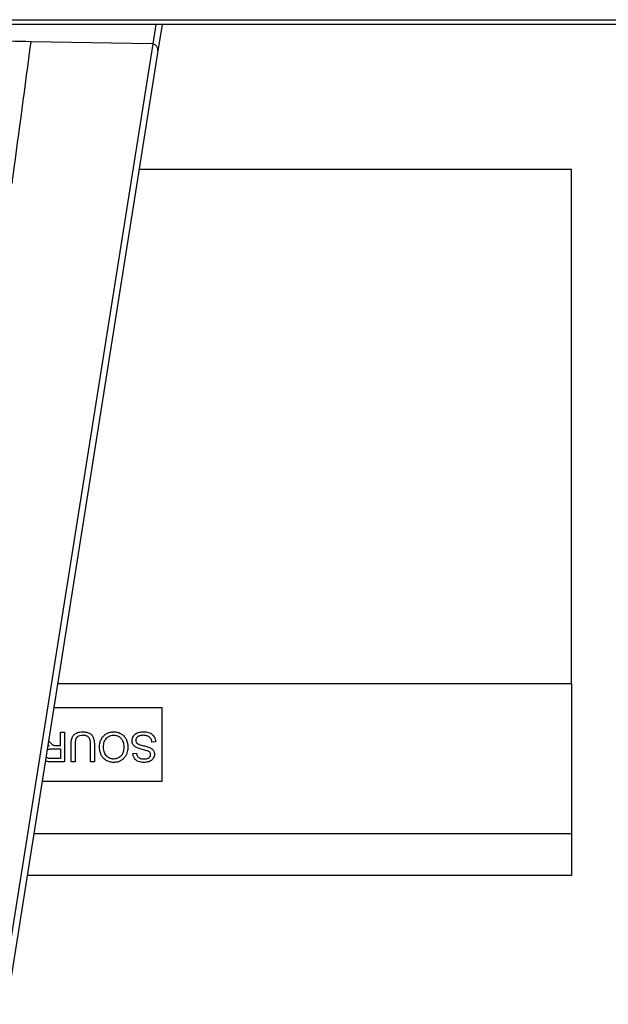
# Paper-space layout 'Sheet8' of a CAD drawing. Units: millimetres. Extents: x 2 to 2156, y 2 to 1394.
# Drawn here: x 1401 to 1425, y 698 to 738 of the extents above; entities that cross this region are included whole.
import ezdxf

# ---------------------------------------------------------------- set-up
doc = ezdxf.new("R2010")
doc.units = ezdxf.units.MM

psp = doc.layouts.new('Sheet8')

# ---------------------------------------------------------------- linework, layer by layer
at = {"color": 8, "linetype": 'Continuous', "lineweight": 25, "ltscale": 5}
for p, q in [((1373.362, 738.148), (1483.76, 738.148)), ((1406.48, 737.166), (1406.604, 737.949))]:
    psp.add_line(p, q, dxfattribs=at)
at = {"color": 7, "linetype": 'Continuous', "lineweight": 25, "ltscale": 5}
for p, q in [((1482.684, 737.949), (1373.392, 737.949)), ((1406.845, 737.949), (1406.676, 736.883)), ((1406.433, 737.172), (1401.54, 737.257)), ((1400.317, 698.255), (1406.48, 737.166)), ((1406.676, 736.883), (1400.56, 698.266)), ((1423.434, 732.076), (1405.914, 732.076)), ((1423.434, 711.255), (1423.434, 732.076)), ((1402.617, 711.255), (1423.434, 711.255)), ((1423.434, 711.255), (1423.434, 705.174)), ((1402.462, 710.276), (1406.834, 710.276)), ((1406.834, 710.276), (1406.834, 707.276)), ((1402.736, 708.743), (1402.736, 709.276)), ((1402.736, 709.276), (1402.895, 709.276)), ((1402.895, 709.276), (1402.895, 708.076)), ((1402.395, 708.605), (1402.736, 708.605)), ((1402.552, 708.743), (1402.736, 708.743)), ((1402.736, 708.605), (1402.736, 708.208)), ((1403.162, 708.076), (1403.162, 708.769)), ((1403.321, 708.768), (1403.321, 708.076)), ((1403.947, 708.076), (1403.947, 708.768)), ((1404.106, 708.769), (1404.106, 708.076)), ((1406.584, 708.89), (1406.434, 708.877)), ((1402.162, 708.263), (1402.146, 708.281)), ((1402.736, 708.208), (1402.356, 708.208)), ((1405.665, 708.414), (1405.817, 708.425)), ((1402.895, 708.076), (1402.363, 708.076)), ((1403.321, 708.076), (1403.162, 708.076)), ((1404.106, 708.076), (1403.947, 708.076)), ((1406.834, 707.276), (1401.987, 707.276)), ((1401.654, 705.174), (1423.434, 705.174)), ((1423.434, 705.174), (1423.434, 703.476)), ((1423.434, 703.476), (1401.385, 703.476))]:
    psp.add_line(p, q, dxfattribs=at)
at = {"color": 7, "linetype": 'Continuous', "lineweight": 25, "ltscale": 25}
for start, end in [(78.1967, 89), (351, 78.1967)]:
    psp.add_arc((1406.429, 736.922), 0.25, start, end, dxfattribs=at)
at = {"color": 7, "linetype": 'Continuous', "lineweight": 25, "ltscale": 5}
for points, knots in [([(1401.54, 737.257), (1400.37, 737.278), (1398.275, 737.314), (1396.176, 737.351), (1395.25, 737.367)], [0, 0, 0, 0, 0.5589546, 1, 1, 1, 1]), ([(1400.769, 731.509), (1400.783, 731.61), (1401.042, 733.525), (1401.298, 735.442), (1401.54, 737.257)], [0, 0, 0, 0, 0.052604, 1, 1, 1, 1]), ([(1402.251, 708.944), (1402.257, 708.934), (1402.277, 708.906), (1402.297, 708.879), (1402.311, 708.861)], [0, 0, 0, 0, 0.343844, 1, 1, 1, 1]), ([(1403.162, 708.769), (1403.162, 708.8), (1403.164, 708.864), (1403.174, 708.961), (1403.193, 709.024), (1403.203, 709.056)], [0, 0, 0, 0, 0.320256, 0.657093, 1, 1, 1, 1]), ([(1403.203, 709.056), (1403.212, 709.076), (1403.236, 709.13), (1403.29, 709.189), (1403.336, 709.22), (1403.351, 709.23)], [0, 0, 0, 0, 0.279083, 0.768825, 1, 1, 1, 1]), ([(1403.395, 709.073), (1403.38, 709.051), (1403.337, 708.987), (1403.323, 708.878), (1403.321, 708.799), (1403.321, 708.768)], [0, 0, 0, 0, 0.257187, 0.70912, 1, 1, 1, 1]), ([(1403.351, 709.23), (1403.377, 709.244), (1403.429, 709.271), (1403.525, 709.292), (1403.592, 709.295), (1403.631, 709.296)], [0, 0, 0, 0, 0.306579, 0.601929, 1, 1, 1, 1]), ([(1403.645, 709.153), (1403.618, 709.152), (1403.555, 709.15), (1403.464, 709.13), (1403.415, 709.09), (1403.395, 709.073)], [0, 0, 0, 0, 0.300778, 0.709378, 1, 1, 1, 1]), ([(1403.631, 709.296), (1403.66, 709.295), (1403.718, 709.294), (1403.812, 709.279), (1403.873, 709.253), (1403.907, 709.238)], [0, 0, 0, 0, 0.305411, 0.611167, 1, 1, 1, 1]), ([(1403.818, 709.113), (1403.802, 709.121), (1403.77, 709.137), (1403.711, 709.15), (1403.669, 709.152), (1403.645, 709.153)], [0, 0, 0, 0, 0.297889, 0.595291, 1, 1, 1, 1]), ([(1403.918, 708.999), (1403.912, 709.012), (1403.896, 709.047), (1403.861, 709.086), (1403.829, 709.106), (1403.818, 709.113)], [0, 0, 0, 0, 0.274109, 0.747868, 1, 1, 1, 1]), ([(1403.907, 709.238), (1403.925, 709.227), (1403.974, 709.198), (1404.027, 709.139), (1404.052, 709.088), (1404.06, 709.07)], [0, 0, 0, 0, 0.2718412, 0.7426636, 1, 1, 1, 1]), ([(1403.947, 708.768), (1403.946, 708.795), (1403.945, 708.848), (1403.939, 708.926), (1403.925, 708.974), (1403.918, 708.999)], [0, 0, 0, 0, 0.350472, 0.672409, 1, 1, 1, 1]), ([(1404.06, 709.07), (1404.07, 709.039), (1404.092, 708.975), (1404.103, 708.873), (1404.105, 708.804), (1404.106, 708.769)], [0, 0, 0, 0, 0.32228, 0.659263, 1, 1, 1, 1]), ([(1404.313, 708.677), (1404.314, 708.709), (1404.316, 708.771), (1404.334, 708.883), (1404.366, 708.958), (1404.386, 709.004)], [0, 0, 0, 0, 0.277268, 0.55468, 1, 1, 1, 1]), ([(1404.386, 709.004), (1404.4, 709.028), (1404.427, 709.077), (1404.493, 709.156), (1404.556, 709.197), (1404.595, 709.222)], [0, 0, 0, 0, 0.2716669, 0.5436015, 1, 1, 1, 1]), ([(1404.476, 708.677), (1404.478, 708.716), (1404.482, 708.816), (1404.52, 708.943), (1404.575, 709.013), (1404.592, 709.034)], [0, 0, 0, 0, 0.310196, 0.781999, 1, 1, 1, 1]), ([(1404.592, 709.034), (1404.614, 709.056), (1404.666, 709.105), (1404.769, 709.152), (1404.849, 709.158), (1404.887, 709.16)], [0, 0, 0, 0, 0.278057, 0.649772, 1, 1, 1, 1]), ([(1404.595, 709.222), (1404.619, 709.234), (1404.667, 709.258), (1404.764, 709.288), (1404.838, 709.293), (1404.886, 709.296)], [0, 0, 0, 0, 0.262962, 0.525906, 1, 1, 1, 1]), ([(1404.886, 709.296), (1404.915, 709.295), (1404.973, 709.293), (1405.078, 709.272), (1405.147, 709.237), (1405.19, 709.215)], [0, 0, 0, 0, 0.273246, 0.546621, 1, 1, 1, 1]), ([(1404.887, 709.16), (1404.918, 709.159), (1404.99, 709.155), (1405.095, 709.115), (1405.153, 709.061), (1405.18, 709.036)], [0, 0, 0, 0, 0.277703, 0.663339, 1, 1, 1, 1]), ([(1405.18, 709.036), (1405.203, 709.006), (1405.259, 708.935), (1405.292, 708.813), (1405.295, 708.728), (1405.297, 708.694)], [0, 0, 0, 0, 0.30429, 0.724759, 1, 1, 1, 1]), ([(1405.19, 709.215), (1405.212, 709.2), (1405.257, 709.17), (1405.33, 709.098), (1405.368, 709.033), (1405.392, 708.991)], [0, 0, 0, 0, 0.265294, 0.530624, 1, 1, 1, 1]), ([(1405.392, 708.991), (1405.403, 708.966), (1405.424, 708.917), (1405.453, 708.817), (1405.457, 708.741), (1405.46, 708.691)], [0, 0, 0, 0, 0.26143, 0.522917, 1, 1, 1, 1]), ([(1405.629, 708.937), (1405.63, 708.954), (1405.631, 708.989), (1405.647, 709.051), (1405.67, 709.092), (1405.684, 709.118)], [0, 0, 0, 0, 0.27081, 0.541624, 1, 1, 1, 1]), ([(1405.679, 708.767), (1405.671, 708.781), (1405.654, 708.809), (1405.634, 708.866), (1405.631, 708.909), (1405.629, 708.937)], [0, 0, 0, 0, 0.275624, 0.544108, 1, 1, 1, 1]), ([(1405.684, 709.118), (1405.695, 709.133), (1405.718, 709.165), (1405.77, 709.212), (1405.814, 709.235), (1405.842, 709.249)], [0, 0, 0, 0, 0.280302, 0.552857, 1, 1, 1, 1]), ([(1405.816, 709.053), (1405.811, 709.045), (1405.795, 709.02), (1405.783, 708.984), (1405.782, 708.958), (1405.782, 708.95)], [0, 0, 0, 0, 0.276329, 0.788537, 1, 1, 1, 1]), ([(1405.782, 708.95), (1405.782, 708.94), (1405.784, 708.913), (1405.796, 708.879), (1405.81, 708.858), (1405.815, 708.852)], [0, 0, 0, 0, 0.283707, 0.776502, 1, 1, 1, 1]), ([(1405.919, 709.127), (1405.908, 709.121), (1405.884, 709.111), (1405.847, 709.088), (1405.827, 709.066), (1405.816, 709.053)], [0, 0, 0, 0, 0.302883, 0.606189, 1, 1, 1, 1]), ([(1405.842, 709.249), (1405.862, 709.257), (1405.903, 709.274), (1405.98, 709.292), (1406.037, 709.295), (1406.072, 709.296)], [0, 0, 0, 0, 0.2764933, 0.5529033, 1, 1, 1, 1]), ([(1406.08, 709.154), (1406.064, 709.153), (1406.033, 709.153), (1405.978, 709.146), (1405.941, 709.134), (1405.919, 709.127)], [0, 0, 0, 0, 0.288446, 0.576894, 1, 1, 1, 1]), ([(1406.072, 709.296), (1406.1, 709.295), (1406.156, 709.294), (1406.249, 709.282), (1406.311, 709.261), (1406.346, 709.249)], [0, 0, 0, 0, 0.299919, 0.599961, 1, 1, 1, 1]), ([(1406.264, 709.119), (1406.248, 709.125), (1406.214, 709.138), (1406.152, 709.151), (1406.107, 709.153), (1406.08, 709.154)], [0, 0, 0, 0, 0.282389, 0.56458, 1, 1, 1, 1]), ([(1406.385, 709.025), (1406.376, 709.038), (1406.357, 709.062), (1406.316, 709.093), (1406.283, 709.109), (1406.264, 709.119)], [0, 0, 0, 0, 0.303208, 0.588168, 1, 1, 1, 1]), ([(1406.346, 709.249), (1406.364, 709.24), (1406.402, 709.222), (1406.464, 709.178), (1406.497, 709.134), (1406.519, 709.106)], [0, 0, 0, 0, 0.271425, 0.542899, 1, 1, 1, 1]), ([(1406.434, 708.877), (1406.432, 708.893), (1406.428, 708.924), (1406.414, 708.975), (1406.395, 709.007), (1406.385, 709.025)], [0, 0, 0, 0, 0.30252, 0.605336, 1, 1, 1, 1]), ([(1406.519, 709.106), (1406.529, 709.089), (1406.55, 709.053), (1406.576, 708.981), (1406.581, 708.925), (1406.584, 708.89)], [0, 0, 0, 0, 0.2703078, 0.5407115, 1, 1, 1, 1]), ([(1402.191, 708.566), (1402.194, 708.568), (1402.204, 708.576), (1402.216, 708.58), (1402.224, 708.583)], [0, 0, 0, 0, 0.303275, 1, 1, 1, 1]), ([(1402.215, 708.718), (1402.217, 708.719), (1402.236, 708.726), (1402.256, 708.728), (1402.274, 708.73)], [0, 0, 0, 0, 0.114027, 1, 1, 1, 1]), ([(1402.274, 708.73), (1402.262, 708.735), (1402.245, 708.744), (1402.228, 708.755), (1402.221, 708.759)], [0, 0, 0, 0, 0.624737, 1, 1, 1, 1]), ([(1402.224, 708.583), (1402.243, 708.588), (1402.28, 708.599), (1402.337, 708.604), (1402.375, 708.605), (1402.395, 708.605)], [0, 0, 0, 0, 0.3298174, 0.663718, 1, 1, 1, 1]), ([(1402.311, 708.861), (1402.319, 708.851), (1402.335, 708.831), (1402.361, 708.803), (1402.381, 708.788), (1402.392, 708.781)], [0, 0, 0, 0, 0.340492, 0.667793, 1, 1, 1, 1]), ([(1402.392, 708.781), (1402.398, 708.777), (1402.411, 708.769), (1402.435, 708.758), (1402.453, 708.752), (1402.464, 708.749)], [0, 0, 0, 0, 0.284052, 0.568586, 1, 1, 1, 1]), ([(1402.464, 708.749), (1402.475, 708.748), (1402.504, 708.743), (1402.534, 708.743), (1402.552, 708.743)], [0, 0, 0, 0, 0.390955, 1, 1, 1, 1]), ([(1404.383, 708.356), (1404.371, 708.384), (1404.346, 708.44), (1404.319, 708.548), (1404.315, 708.628), (1404.313, 708.677)], [0, 0, 0, 0, 0.276609, 0.553161, 1, 1, 1, 1]), ([(1404.526, 708.421), (1404.517, 708.444), (1404.499, 708.491), (1404.48, 708.577), (1404.478, 708.639), (1404.476, 708.677)], [0, 0, 0, 0, 0.28609, 0.572028, 1, 1, 1, 1]), ([(1405.297, 708.694), (1405.295, 708.652), (1405.292, 708.553), (1405.261, 708.414), (1405.2, 708.338), (1405.175, 708.307)], [0, 0, 0, 0, 0.304714, 0.714943, 1, 1, 1, 1]), ([(1405.46, 708.691), (1405.458, 708.64), (1405.453, 708.514), (1405.401, 708.347), (1405.326, 708.256), (1405.3, 708.224)], [0, 0, 0, 0, 0.303121, 0.754574, 1, 1, 1, 1]), ([(1405.834, 708.644), (1405.816, 708.653), (1405.78, 708.671), (1405.725, 708.71), (1405.696, 708.746), (1405.679, 708.767)], [0, 0, 0, 0, 0.298964, 0.598313, 1, 1, 1, 1]), ([(1405.815, 708.852), (1405.825, 708.841), (1405.845, 708.82), (1405.882, 708.798), (1405.909, 708.787), (1405.923, 708.781)], [0, 0, 0, 0, 0.328631, 0.660481, 1, 1, 1, 1]), ([(1406.1, 708.568), (1406.066, 708.576), (1406.004, 708.59), (1405.915, 708.614), (1405.861, 708.634), (1405.834, 708.644)], [0, 0, 0, 0, 0.37595, 0.687251, 1, 1, 1, 1]), ([(1405.923, 708.781), (1405.937, 708.776), (1405.979, 708.762), (1406.051, 708.743), (1406.108, 708.729), (1406.136, 708.722)], [0, 0, 0, 0, 0.205446, 0.602474, 1, 1, 1, 1]), ([(1406.339, 708.482), (1406.322, 708.493), (1406.277, 708.521), (1406.194, 708.544), (1406.131, 708.56), (1406.1, 708.568)], [0, 0, 0, 0, 0.234767, 0.615578, 1, 1, 1, 1]), ([(1406.136, 708.722), (1406.165, 708.715), (1406.219, 708.702), (1406.297, 708.679), (1406.345, 708.658), (1406.368, 708.647)], [0, 0, 0, 0, 0.365108, 0.681473, 1, 1, 1, 1]), ([(1406.368, 708.647), (1406.383, 708.639), (1406.412, 708.623), (1406.458, 708.587), (1406.482, 708.555), (1406.497, 708.536)], [0, 0, 0, 0, 0.2915946, 0.5835275, 1, 1, 1, 1]), ([(1406.497, 708.536), (1406.504, 708.523), (1406.518, 708.498), (1406.534, 708.448), (1406.537, 708.41), (1406.538, 708.386)], [0, 0, 0, 0, 0.275218, 0.550474, 1, 1, 1, 1]), ([(1402.363, 708.076), (1402.335, 708.076), (1402.281, 708.077), (1402.198, 708.085), (1402.145, 708.101), (1402.119, 708.108)], [0, 0, 0, 0, 0.334511, 0.664479, 1, 1, 1, 1]), ([(1402.356, 708.208), (1402.333, 708.209), (1402.293, 708.21), (1402.229, 708.224), (1402.186, 708.243), (1402.164, 708.261), (1402.162, 708.263)], [0, 0, 0, 0, 0.334505, 0.585166, 0.952001, 1, 1, 1, 1]), ([(1404.586, 708.134), (1404.564, 708.149), (1404.518, 708.179), (1404.445, 708.25), (1404.407, 708.315), (1404.383, 708.356)], [0, 0, 0, 0, 0.267077, 0.534215, 1, 1, 1, 1]), ([(1404.671, 708.252), (1404.654, 708.263), (1404.621, 708.287), (1404.568, 708.342), (1404.543, 708.39), (1404.526, 708.421)], [0, 0, 0, 0, 0.2723942, 0.5412994, 1, 1, 1, 1]), ([(1404.886, 708.054), (1404.857, 708.055), (1404.801, 708.058), (1404.698, 708.079), (1404.629, 708.113), (1404.586, 708.134)], [0, 0, 0, 0, 0.271004, 0.542108, 1, 1, 1, 1]), ([(1404.885, 708.191), (1404.865, 708.192), (1404.824, 708.194), (1404.75, 708.21), (1404.702, 708.235), (1404.671, 708.252)], [0, 0, 0, 0, 0.2691176, 0.5384069, 1, 1, 1, 1]), ([(1405.175, 708.307), (1405.153, 708.289), (1405.097, 708.241), (1404.996, 708.198), (1404.918, 708.193), (1404.885, 708.191)], [0, 0, 0, 0, 0.271725, 0.689307, 1, 1, 1, 1]), ([(1405.3, 708.224), (1405.268, 708.194), (1405.193, 708.125), (1405.047, 708.064), (1404.937, 708.058), (1404.886, 708.054)], [0, 0, 0, 0, 0.2847662, 0.6629326, 1, 1, 1, 1]), ([(1405.724, 708.225), (1405.715, 708.24), (1405.696, 708.272), (1405.673, 708.335), (1405.668, 708.383), (1405.665, 708.414)], [0, 0, 0, 0, 0.271999, 0.544025, 1, 1, 1, 1]), ([(1405.881, 708.099), (1405.864, 708.107), (1405.829, 708.123), (1405.773, 708.162), (1405.743, 708.201), (1405.724, 708.225)], [0, 0, 0, 0, 0.279068, 0.558329, 1, 1, 1, 1]), ([(1405.817, 708.425), (1405.82, 708.406), (1405.827, 708.359), (1405.855, 708.297), (1405.888, 708.266), (1405.901, 708.254)], [0, 0, 0, 0, 0.300746, 0.734912, 1, 1, 1, 1]), ([(1405.901, 708.254), (1405.921, 708.24), (1405.973, 708.207), (1406.048, 708.196), (1406.097, 708.195), (1406.109, 708.195)], [0, 0, 0, 0, 0.327507, 0.836585, 1, 1, 1, 1]), ([(1406.109, 708.195), (1406.134, 708.196), (1406.179, 708.197), (1406.253, 708.21), (1406.295, 708.234), (1406.32, 708.248)], [0, 0, 0, 0, 0.341642, 0.613877, 1, 1, 1, 1]), ([(1406.32, 708.248), (1406.335, 708.262), (1406.362, 708.288), (1406.382, 708.334), (1406.384, 708.363), (1406.385, 708.375)], [0, 0, 0, 0, 0.41259, 0.748936, 1, 1, 1, 1]), ([(1406.487, 708.216), (1406.476, 708.202), (1406.454, 708.173), (1406.405, 708.13), (1406.363, 708.109), (1406.336, 708.096)], [0, 0, 0, 0, 0.285519, 0.548195, 1, 1, 1, 1]), ([(1406.385, 708.375), (1406.385, 708.386), (1406.383, 708.412), (1406.368, 708.451), (1406.348, 708.472), (1406.339, 708.482)], [0, 0, 0, 0, 0.273642, 0.650155, 1, 1, 1, 1]), ([(1406.538, 708.386), (1406.538, 708.37), (1406.536, 708.337), (1406.522, 708.279), (1406.5, 708.241), (1406.487, 708.216)], [0, 0, 0, 0, 0.270583, 0.541224, 1, 1, 1, 1]), ([(1406.116, 708.055), (1406.093, 708.056), (1406.048, 708.057), (1405.968, 708.068), (1405.914, 708.087), (1405.881, 708.099)], [0, 0, 0, 0, 0.283091, 0.566274, 1, 1, 1, 1]), ([(1406.336, 708.096), (1406.316, 708.089), (1406.277, 708.075), (1406.204, 708.059), (1406.149, 708.057), (1406.116, 708.055)], [0, 0, 0, 0, 0.277238, 0.554495, 1, 1, 1, 1])]:
    psp.add_open_spline(points, degree=3, knots=knots, dxfattribs=at)

doc.saveas('drawing.dxf')
